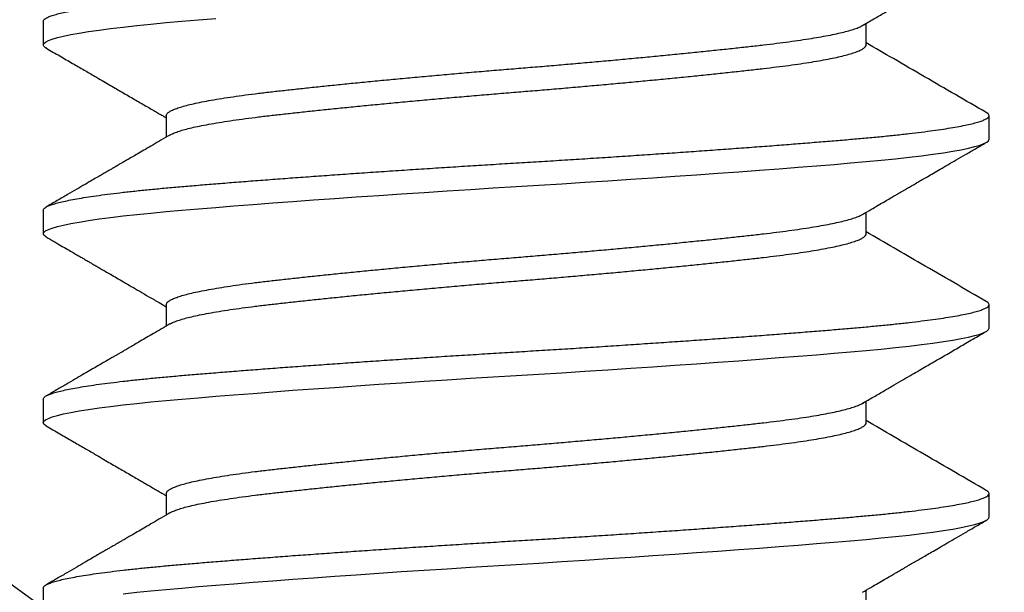
# Model space of a CAD drawing. Units: inches. Extents: x 6 to 846, y 0 to 558.
# Drawn here: x 532 to 536, y 415 to 417 of the extents above; entities that cross this region are included whole.
import ezdxf

# ---------------------------------------------------------------- set-up
doc = ezdxf.new("R2010")
doc.units = ezdxf.units.IN
doc.header["$LTSCALE"] = 6
doc.header["$MEASUREMENT"] = 0
doc.linetypes.add('CENTER', pattern=[2, 1.25, -0.25, 0.25, -0.25])
for name, color, linetype in [('CENTER', 171, 'CENTER'), ('DETAILS', 1, 'Continuous'), ('HATCH', 96, 'Continuous')]:
    doc.layers.add(name, color=color, linetype=linetype)

# ---------------------------------------------------------------- blocks, each defined once
blk = doc.blocks.new('14Bolt')
for p, q in [((1.25, 0.125), (1.24375, 0.125)), ((1.3, 0.125), (1.29375, 0.125)), ((1.35, 0.125), (1.34375, 0.125)), ((1.225, 0.09252), (1.21931, 0.09252)), ((1.275, 0.09252), (1.26931, 0.09252)), ((1.325, 0.09252), (1.31931, 0.09252)), ((1.375, 0.09252), (1.36931, 0.09252)), ((1.24375, -0.09252), (1.24944, -0.09252)), ((1.29375, -0.09252), (1.29944, -0.09252)), ((1.34375, -0.09252), (1.34944, -0.09252)), ((1.21875, -0.125), (1.225, -0.125)), ((1.26875, -0.125), (1.275, -0.125)), ((1.31875, -0.125), (1.325, -0.125)), ((1.36875, -0.125), (1.375, -0.125))]:
    blk.add_line(p, q)
for points, knots in [([(1.21989, 0.09152), (1.21931, 0.09252), (1.21818, 0.09446), (1.21654, 0.09727), (1.21502, 0.09988), (1.21361, 0.1023), (1.21232, 0.10452), (1.21115, 0.10653), (1.2101, 0.10833), (1.20914, 0.10998), (1.20818, 0.11163), (1.20718, 0.11334), (1.20616, 0.11511), (1.20517, 0.1168), (1.20419, 0.11849), (1.20316, 0.12026), (1.20203, 0.12221), (1.20125, 0.12356), (1.20083, 0.12427)], [0, 0, 0, 0, 0.091749, 0.177561, 0.257429, 0.331344, 0.399302, 0.460241, 0.515421, 0.56484, 0.610589, 0.667415, 0.721315, 0.772288, 0.822107, 0.876145, 0.934913, 1, 1, 1, 1]), ([(1.24292, 0.12427), (1.23976, 0.11883), (1.235, 0.11065), (1.22884, 0.10007), (1.22585, 0.09493), (1.22444, 0.09252)], [0, 0, 0, 0, 0.5142146, 0.7725078, 1, 1, 1, 1]), ([(1.26989, 0.09152), (1.26946, 0.09227), (1.26864, 0.09367), (1.26749, 0.09564), (1.26649, 0.09735), (1.26564, 0.09881), (1.26495, 0.1), (1.26443, 0.1009), (1.26406, 0.10153), (1.26382, 0.10194), (1.26363, 0.10227), (1.26345, 0.10258), (1.26325, 0.10292), (1.26304, 0.10328), (1.26266, 0.10393), (1.2621, 0.10489), (1.26139, 0.10612), (1.26064, 0.1074), (1.25984, 0.10878), (1.25892, 0.11036), (1.25787, 0.11217), (1.25669, 0.11418), (1.2554, 0.11641), (1.25399, 0.11884), (1.25245, 0.12148), (1.25139, 0.12332), (1.25083, 0.12427)], [0, 0, 0, 0, 0.0681291, 0.1283588, 0.1806822, 0.2250937, 0.2615881, 0.2901612, 0.307314, 0.3193938, 0.3280054, 0.3373642, 0.3476922, 0.3589878, 0.3710136, 0.40699, 0.4472296, 0.4832305, 0.5247445, 0.5730831, 0.6282489, 0.6902452, 0.7577861, 0.8319228, 0.9126592, 1, 1, 1, 1]), ([(1.29292, 0.12427), (1.28959, 0.11854), (1.28344, 0.10795), (1.27727, 0.09737), (1.27444, 0.09252)], [0, 0, 0, 0, 0.5415046, 1, 1, 1, 1]), ([(1.31989, 0.09152), (1.31931, 0.09252), (1.31818, 0.09446), (1.31654, 0.09727), (1.31502, 0.09988), (1.31361, 0.1023), (1.31232, 0.10452), (1.31115, 0.10653), (1.3101, 0.10833), (1.30914, 0.10997), (1.30818, 0.11163), (1.30718, 0.11334), (1.30616, 0.11511), (1.30517, 0.1168), (1.30419, 0.11849), (1.30316, 0.12026), (1.30203, 0.12221), (1.30125, 0.12356), (1.30083, 0.12427)], [0, 0, 0, 0, 0.091749, 0.177561, 0.257429, 0.331344, 0.399302, 0.460241, 0.515421, 0.56484, 0.610589, 0.667415, 0.721315, 0.772288, 0.822107, 0.876145, 0.934913, 1, 1, 1, 1]), ([(1.34292, 0.12427), (1.33975, 0.11883), (1.335, 0.11065), (1.32884, 0.10007), (1.32585, 0.09493), (1.32444, 0.09252)], [0, 0, 0, 0, 0.5142146, 0.7725078, 1, 1, 1, 1]), ([(1.36989, 0.09152), (1.36946, 0.09227), (1.36864, 0.09367), (1.36749, 0.09564), (1.36649, 0.09735), (1.36564, 0.0988), (1.36495, 0.1), (1.36443, 0.1009), (1.36406, 0.10153), (1.36382, 0.10194), (1.36363, 0.10227), (1.36345, 0.10258), (1.36325, 0.10292), (1.36304, 0.10328), (1.36266, 0.10393), (1.3621, 0.10489), (1.36138, 0.10612), (1.36064, 0.1074), (1.35984, 0.10878), (1.35892, 0.11036), (1.35787, 0.11217), (1.35669, 0.11418), (1.3554, 0.11641), (1.35399, 0.11884), (1.35245, 0.12148), (1.35139, 0.12332), (1.35083, 0.12427)], [0, 0, 0, 0, 0.0681291, 0.1283588, 0.1806822, 0.2250937, 0.2615881, 0.2901612, 0.307314, 0.3193938, 0.3280054, 0.3373642, 0.3476922, 0.3589878, 0.3710136, 0.40699, 0.4472296, 0.4832305, 0.5247445, 0.5730831, 0.6282489, 0.6902452, 0.7577861, 0.8319228, 0.9126592, 1, 1, 1, 1]), ([(1.22583, -0.12427), (1.22654, -0.12305), (1.22789, -0.12072), (1.22984, -0.11737), (1.23162, -0.1143), (1.23314, -0.1117), (1.23441, -0.10952), (1.23545, -0.10772), (1.23641, -0.10608), (1.23764, -0.10396), (1.23916, -0.10135), (1.24067, -0.09877), (1.24179, -0.09684), (1.24243, -0.09574), (1.2429, -0.09493), (1.2432, -0.09441), (1.24351, -0.09389), (1.24386, -0.09329), (1.24414, -0.09281), (1.2443, -0.09253), (1.24431, -0.09252)], [0, 0, 0, 0, 0.114747, 0.220358, 0.316842, 0.404204, 0.46645, 0.523071, 0.57407, 0.621076, 0.723706, 0.820664, 0.865481, 0.90592, 0.924519, 0.94212, 0.954607, 0.973674, 0.999319, 1, 1, 1, 1]), ([(1.24886, -0.09152), (1.24932, -0.09232), (1.25021, -0.09384), (1.25147, -0.096), (1.25261, -0.09796), (1.25363, -0.0997), (1.25452, -0.10122), (1.25525, -0.10249), (1.25584, -0.1035), (1.25631, -0.1043), (1.25667, -0.10493), (1.25695, -0.10541), (1.25714, -0.10574), (1.2573, -0.10601), (1.2575, -0.10635), (1.25779, -0.10685), (1.2582, -0.10755), (1.25871, -0.10842), (1.25932, -0.10947), (1.26003, -0.1107), (1.26092, -0.11222), (1.26199, -0.11407), (1.26326, -0.11625), (1.26468, -0.11869), (1.26625, -0.1214), (1.26734, -0.12328), (1.26792, -0.12427)], [0, 0, 0, 0, 0.072828, 0.139102, 0.198814, 0.251961, 0.298537, 0.338539, 0.367591, 0.391808, 0.411188, 0.42573, 0.435434, 0.441554, 0.450714, 0.466464, 0.487668, 0.514327, 0.546442, 0.584013, 0.627044, 0.68589, 0.752603, 0.827189, 0.909652, 1, 1, 1, 1]), ([(1.27583, -0.12427), (1.27624, -0.12356), (1.27702, -0.12222), (1.27813, -0.12032), (1.27911, -0.11863), (1.27995, -0.11717), (1.28067, -0.11594), (1.28127, -0.11492), (1.28173, -0.11412), (1.28215, -0.1134), (1.28257, -0.11267), (1.28307, -0.11182), (1.28362, -0.11086), (1.28425, -0.10978), (1.28497, -0.10855), (1.28577, -0.10717), (1.28671, -0.10557), (1.28777, -0.10374), (1.28896, -0.1017), (1.29026, -0.09946), (1.29169, -0.097), (1.29305, -0.09467), (1.29394, -0.09315), (1.29431, -0.09252)], [0, 0, 0, 0, 0.066908, 0.12683, 0.17977, 0.225731, 0.264714, 0.296723, 0.321757, 0.33982, 0.365498, 0.390423, 0.420127, 0.455805, 0.492867, 0.536177, 0.586608, 0.644154, 0.708811, 0.779228, 0.856491, 0.940592, 1, 1, 1, 1]), ([(1.29886, -0.09152), (1.2993, -0.09228), (1.30015, -0.09373), (1.30135, -0.0958), (1.30243, -0.09765), (1.30339, -0.09929), (1.30423, -0.10073), (1.30494, -0.10195), (1.30552, -0.10295), (1.30599, -0.10375), (1.30635, -0.10437), (1.30663, -0.10485), (1.30684, -0.10522), (1.30702, -0.10552), (1.30719, -0.10582), (1.30747, -0.1063), (1.30791, -0.10706), (1.30854, -0.10813), (1.30932, -0.10948), (1.31022, -0.11102), (1.31122, -0.11275), (1.31232, -0.11463), (1.31354, -0.11674), (1.31489, -0.11905), (1.31636, -0.12159), (1.31739, -0.12335), (1.31792, -0.12427)], [0, 0, 0, 0, 0.069594, 0.132729, 0.189398, 0.239596, 0.28332, 0.320564, 0.351326, 0.375602, 0.393669, 0.408032, 0.419288, 0.427565, 0.435541, 0.447221, 0.471685, 0.504485, 0.545621, 0.595097, 0.64608, 0.703659, 0.767836, 0.838616, 0.916002, 1, 1, 1, 1]), ([(1.32583, -0.12427), (1.32654, -0.12305), (1.32789, -0.12072), (1.32984, -0.11737), (1.33162, -0.1143), (1.33314, -0.1117), (1.33441, -0.10952), (1.33545, -0.10772), (1.33641, -0.10608), (1.33764, -0.10396), (1.33916, -0.10135), (1.34067, -0.09877), (1.34179, -0.09684), (1.34243, -0.09574), (1.3429, -0.09493), (1.3432, -0.09441), (1.34351, -0.09389), (1.34386, -0.09329), (1.34414, -0.09281), (1.3443, -0.09253), (1.34431, -0.09252)], [0, 0, 0, 0, 0.114747, 0.220358, 0.316842, 0.404204, 0.46645, 0.523071, 0.57407, 0.621076, 0.723706, 0.820664, 0.865481, 0.90592, 0.924519, 0.94212, 0.954607, 0.973674, 0.999319, 1, 1, 1, 1]), ([(1.34886, -0.09152), (1.34932, -0.09232), (1.35021, -0.09384), (1.35147, -0.096), (1.35261, -0.09796), (1.35363, -0.0997), (1.35452, -0.10122), (1.35525, -0.10249), (1.35584, -0.1035), (1.3563, -0.1043), (1.35667, -0.10493), (1.35695, -0.10541), (1.35714, -0.10574), (1.3573, -0.10601), (1.3575, -0.10635), (1.35779, -0.10685), (1.3582, -0.10755), (1.35871, -0.10842), (1.35932, -0.10947), (1.36003, -0.1107), (1.36092, -0.11223), (1.36199, -0.11407), (1.36326, -0.11625), (1.36468, -0.11869), (1.36625, -0.1214), (1.36734, -0.12328), (1.36792, -0.12427)], [0, 0, 0, 0, 0.072828, 0.139102, 0.198814, 0.251961, 0.298537, 0.338539, 0.367591, 0.391808, 0.411188, 0.42573, 0.435434, 0.441554, 0.450714, 0.466464, 0.487668, 0.514327, 0.546442, 0.584013, 0.627044, 0.68589, 0.752603, 0.827189, 0.909652, 1, 1, 1, 1])]:
    blk.add_open_spline(points, degree=3, knots=knots)
at = {"layer": 'HATCH', "flags": 128}
for points in [[(1.22583, -0.12424), (1.22575, -0.12441), (1.22537, -0.12485), (1.225, -0.125), (1.22463, -0.12485), (1.22426, -0.12441), (1.22387, -0.12367), (1.22348, -0.12263), (1.22308, -0.12128), (1.22268, -0.11965), (1.22229, -0.11774), (1.22189, -0.11555), (1.22149, -0.11307), (1.22108, -0.11027), (1.22068, -0.1072), (1.22028, -0.10388), (1.21988, -0.10032), (1.2195, -0.09654), (1.21912, -0.09255), (1.21875, -0.08839), (1.21838, -0.08402), (1.21801, -0.07943)], [(1.27583, -0.12424), (1.27575, -0.12441), (1.27537, -0.12485), (1.275, -0.125), (1.27463, -0.12485), (1.27426, -0.12441), (1.27387, -0.12367), (1.27348, -0.12263), (1.27308, -0.12128), (1.27268, -0.11965), (1.27229, -0.11774), (1.27189, -0.11555), (1.27149, -0.11307), (1.27108, -0.11027), (1.27068, -0.1072), (1.27028, -0.10388), (1.26988, -0.10032), (1.2695, -0.09654), (1.26912, -0.09256), (1.26875, -0.08839), (1.26838, -0.08402), (1.26801, -0.07943), (1.26762, -0.0746), (1.26723, -0.06957), (1.26683, -0.06435), (1.26643, -0.05904), (1.26604, -0.05358), (1.26564, -0.04798), (1.26524, -0.04227), (1.26483, -0.03635), (1.26443, -0.03034), (1.26403, -0.02429), (1.26363, -0.01821), (1.26325, -0.01211), (1.26287, -0.00604), (1.2625, 0), (1.26213, 0.00603), (1.26176, 0.01209), (1.26137, 0.01817), (1.26098, 0.02424), (1.26058, 0.03028), (1.26018, 0.03616), (1.25979, 0.04197), (1.25939, 0.04769), (1.25899, 0.05329), (1.25858, 0.05887), (1.25818, 0.06429), (1.25778, 0.06953), (1.25738, 0.07457), (1.257, 0.07941), (1.25662, 0.08402), (1.25625, 0.08839), (1.25588, 0.09255), (1.25551, 0.09652), (1.25512, 0.1003), (1.25473, 0.10385), (1.25433, 0.10717), (1.25393, 0.11018), (1.25354, 0.11294), (1.25314, 0.11542), (1.25274, 0.11764), (1.25233, 0.1196), (1.25193, 0.12126), (1.25153, 0.12262), (1.25113, 0.12367), (1.25075, 0.12441), (1.25037, 0.12485), (1.25, 0.125), (1.25, 0.125)], [(1.32583, -0.12424), (1.32575, -0.12441), (1.32537, -0.12485), (1.325, -0.125), (1.32463, -0.12485), (1.32426, -0.12441), (1.32387, -0.12367), (1.32348, -0.12263), (1.32308, -0.12128), (1.32268, -0.11965), (1.32229, -0.11774), (1.32189, -0.11555), (1.32149, -0.11307), (1.32108, -0.11027), (1.32068, -0.1072), (1.32028, -0.10388), (1.31988, -0.10032), (1.3195, -0.09654), (1.31912, -0.09256), (1.31875, -0.08839), (1.31838, -0.08402), (1.31801, -0.07943), (1.31762, -0.0746), (1.31723, -0.06957), (1.31683, -0.06435), (1.31643, -0.05904), (1.31604, -0.05358), (1.31564, -0.04798), (1.31524, -0.04227), (1.31483, -0.03635), (1.31443, -0.03034), (1.31403, -0.02429), (1.31363, -0.01821), (1.31325, -0.01211), (1.31287, -0.00604), (1.3125, 0), (1.31213, 0.00603), (1.31176, 0.01209), (1.31137, 0.01817), (1.31098, 0.02424), (1.31058, 0.03028), (1.31018, 0.03616), (1.30979, 0.04197), (1.30939, 0.04769), (1.30899, 0.05329), (1.30858, 0.05887), (1.30818, 0.06429), (1.30778, 0.06953), (1.30738, 0.07457), (1.307, 0.07941), (1.30662, 0.08402), (1.30625, 0.08839), (1.30588, 0.09255), (1.30551, 0.09652), (1.30512, 0.1003), (1.30473, 0.10385), (1.30433, 0.10717), (1.30393, 0.11018), (1.30354, 0.11294), (1.30314, 0.11542), (1.30274, 0.11764), (1.30233, 0.1196), (1.30193, 0.12126), (1.30153, 0.12262), (1.30113, 0.12367), (1.30075, 0.12441), (1.30037, 0.12485), (1.3, 0.125), (1.3, 0.125)], [(1.37028, -0.10388), (1.36988, -0.10032), (1.3695, -0.09654), (1.36912, -0.09256), (1.36875, -0.08839), (1.36838, -0.08402), (1.36801, -0.07943), (1.36762, -0.0746), (1.36723, -0.06957), (1.36683, -0.06435), (1.36643, -0.05904), (1.36604, -0.05358), (1.36564, -0.04798), (1.36524, -0.04227), (1.36483, -0.03635), (1.36442, -0.03034), (1.36403, -0.02429), (1.36363, -0.01821), (1.36325, -0.01211), (1.36287, -0.00604), (1.3625, 0), (1.36213, 0.00603), (1.36176, 0.01209), (1.36137, 0.01817), (1.36098, 0.02424), (1.36058, 0.03028), (1.36018, 0.03616), (1.35979, 0.04197), (1.35939, 0.04769), (1.35899, 0.05329), (1.35858, 0.05887), (1.35817, 0.06429), (1.35778, 0.06953), (1.35738, 0.07457), (1.357, 0.07941), (1.35662, 0.08401), (1.35625, 0.08839), (1.35588, 0.09255), (1.35551, 0.09652), (1.35512, 0.1003), (1.35473, 0.10385), (1.35433, 0.10717), (1.35393, 0.11018), (1.35354, 0.11294), (1.35314, 0.11542), (1.35274, 0.11764), (1.35233, 0.1196), (1.35192, 0.12126), (1.35153, 0.12262), (1.35113, 0.12367), (1.35075, 0.12441), (1.35037, 0.12485), (1.35, 0.125), (1.35, 0.125)]]:
    blk.add_lwpolyline(points, dxfattribs=at)
at = {"layer": 'HATCH'}
for points, knots in [([(1.21875, -0.125), (1.21863, -0.12497), (1.21838, -0.12492), (1.21801, -0.12446), (1.21762, -0.12372), (1.21723, -0.12267), (1.21683, -0.12133), (1.21643, -0.1197), (1.21604, -0.11779), (1.21564, -0.11559), (1.21523, -0.1131), (1.21483, -0.11032), (1.21443, -0.10725), (1.21403, -0.10393), (1.21363, -0.10037), (1.21325, -0.09659), (1.21287, -0.0926), (1.2125, -0.08843), (1.21213, -0.08404), (1.21176, -0.07945), (1.21137, -0.07462), (1.21098, -0.06959), (1.21058, -0.0644), (1.21018, -0.05906), (1.20979, -0.0536), (1.20939, -0.048), (1.20898, -0.04225), (1.20858, -0.03636), (1.20818, -0.03036), (1.20778, -0.02431), (1.20738, -0.01823), (1.207, -0.01213), (1.20662, -0.00606), (1.20625, 0), (1.20588, 0.00605), (1.20551, 0.01211), (1.20512, 0.01819), (1.20473, 0.02426), (1.20433, 0.03026), (1.20393, 0.03618), (1.20354, 0.04199), (1.20314, 0.04771), (1.20273, 0.05335), (1.20233, 0.05889), (1.20193, 0.06431), (1.20153, 0.06955), (1.20113, 0.07459), (1.20075, 0.07943), (1.20037, 0.08404), (1.2, 0.08842), (1.19963, 0.09259), (1.19926, 0.09657), (1.19887, 0.10034), (1.19848, 0.1039), (1.19808, 0.10719), (1.19768, 0.11023), (1.19729, 0.11298), (1.19689, 0.11547), (1.19648, 0.1177), (1.19608, 0.11965), (1.19568, 0.12131), (1.19528, 0.12267), (1.19488, 0.12372), (1.1945, 0.12446), (1.19412, 0.1249), (1.19375, 0.12505), (1.19338, 0.12489), (1.1931, 0.12461), (1.19295, 0.1243), (1.19292, 0.12424)], [0, 0, 0, 0, 0.014837, 0.0298, 0.044874, 0.06004, 0.075281, 0.090306, 0.105367, 0.120447, 0.135527, 0.150897, 0.166229, 0.181504, 0.196704, 0.211811, 0.226808, 0.241677, 0.256514, 0.271477, 0.286551, 0.301717, 0.316958, 0.331983, 0.347044, 0.362124, 0.377204, 0.392574, 0.407906, 0.423181, 0.438381, 0.453488, 0.468485, 0.483354, 0.498191, 0.513154, 0.528228, 0.543394, 0.558635, 0.57366, 0.588721, 0.603801, 0.618882, 0.634251, 0.649583, 0.664858, 0.680058, 0.695165, 0.710162, 0.725031, 0.739868, 0.754832, 0.769905, 0.785071, 0.800313, 0.815337, 0.830398, 0.845478, 0.860559, 0.875928, 0.89126, 0.906536, 0.921736, 0.936843, 0.951839, 0.966708, 0.981545, 0.996509, 1, 1, 1, 1]), ([(1.26875, -0.125), (1.26863, -0.12497), (1.26838, -0.12492), (1.26801, -0.12446), (1.26762, -0.12372), (1.26723, -0.12268), (1.26683, -0.12133), (1.26643, -0.1197), (1.26604, -0.11779), (1.26564, -0.11559), (1.26523, -0.1131), (1.26483, -0.11032), (1.26443, -0.10725), (1.26403, -0.10393), (1.26363, -0.10037), (1.26325, -0.09659), (1.26287, -0.0926), (1.2625, -0.08843), (1.26213, -0.08404), (1.26176, -0.07945), (1.26137, -0.07462), (1.26098, -0.06959), (1.26058, -0.0644), (1.26018, -0.05906), (1.25979, -0.0536), (1.25939, -0.048), (1.25898, -0.04225), (1.25858, -0.03637), (1.25818, -0.03036), (1.25778, -0.02431), (1.25738, -0.01823), (1.257, -0.01213), (1.25662, -0.00606), (1.25625, 0), (1.25588, 0.00605), (1.25551, 0.01211), (1.25512, 0.01819), (1.25473, 0.02426), (1.25433, 0.03026), (1.25393, 0.03618), (1.25354, 0.04199), (1.25314, 0.04771), (1.25273, 0.05335), (1.25233, 0.05889), (1.25193, 0.06431), (1.25153, 0.06955), (1.25113, 0.07459), (1.25075, 0.07943), (1.25037, 0.08404), (1.25, 0.08842), (1.24963, 0.09259), (1.24926, 0.09657), (1.24887, 0.10034), (1.24848, 0.1039), (1.24808, 0.10719), (1.24768, 0.11023), (1.24729, 0.11298), (1.24689, 0.11547), (1.24648, 0.1177), (1.24608, 0.11965), (1.24568, 0.12131), (1.24528, 0.12267), (1.24488, 0.12372), (1.2445, 0.12446), (1.24412, 0.1249), (1.24375, 0.12505), (1.24338, 0.12489), (1.2431, 0.12461), (1.24295, 0.1243), (1.24292, 0.12424)], [0, 0, 0, 0, 0.014837, 0.029801, 0.044874, 0.060041, 0.075282, 0.090307, 0.105368, 0.120448, 0.135529, 0.150899, 0.166231, 0.181506, 0.196707, 0.211814, 0.22681, 0.24168, 0.256517, 0.271481, 0.286554, 0.301721, 0.316962, 0.331987, 0.347048, 0.362128, 0.377209, 0.392579, 0.407911, 0.423187, 0.438387, 0.453494, 0.468491, 0.48336, 0.498197, 0.513161, 0.528234, 0.543401, 0.558642, 0.573667, 0.588728, 0.603809, 0.618889, 0.634259, 0.649591, 0.664867, 0.680067, 0.695174, 0.710171, 0.72504, 0.739877, 0.754841, 0.769915, 0.785081, 0.800323, 0.815347, 0.830409, 0.845489, 0.860569, 0.875939, 0.891271, 0.906547, 0.921747, 0.936854, 0.951851, 0.96672, 0.981558, 0.996521, 1, 1, 1, 1]), ([(1.31875, -0.125), (1.31863, -0.12497), (1.31838, -0.12492), (1.31801, -0.12446), (1.31762, -0.12372), (1.31723, -0.12268), (1.31683, -0.12133), (1.31643, -0.1197), (1.31604, -0.11779), (1.31564, -0.11559), (1.31523, -0.1131), (1.31483, -0.11032), (1.31443, -0.10725), (1.31403, -0.10393), (1.31363, -0.10037), (1.31325, -0.09659), (1.31287, -0.0926), (1.3125, -0.08843), (1.31213, -0.08404), (1.31176, -0.07945), (1.31137, -0.07462), (1.31098, -0.06959), (1.31058, -0.0644), (1.31018, -0.05906), (1.30979, -0.0536), (1.30939, -0.048), (1.30898, -0.04225), (1.30858, -0.03637), (1.30818, -0.03036), (1.30778, -0.02431), (1.30738, -0.01823), (1.307, -0.01213), (1.30662, -0.00606), (1.30625, 0), (1.30588, 0.00605), (1.30551, 0.01211), (1.30512, 0.01819), (1.30473, 0.02426), (1.30433, 0.03026), (1.30393, 0.03618), (1.30354, 0.04199), (1.30314, 0.04771), (1.30273, 0.05335), (1.30233, 0.05889), (1.30193, 0.06431), (1.30153, 0.06955), (1.30113, 0.07459), (1.30075, 0.07943), (1.30037, 0.08404), (1.3, 0.08842), (1.29963, 0.09259), (1.29926, 0.09657), (1.29887, 0.10034), (1.29848, 0.1039), (1.29808, 0.10719), (1.29768, 0.11023), (1.29729, 0.11298), (1.29689, 0.11547), (1.29648, 0.1177), (1.29608, 0.11965), (1.29568, 0.12131), (1.29528, 0.12267), (1.29488, 0.12372), (1.2945, 0.12446), (1.29412, 0.1249), (1.29375, 0.12505), (1.29338, 0.12489), (1.2931, 0.12461), (1.29295, 0.1243), (1.29292, 0.12424)], [0, 0, 0, 0, 0.014837, 0.0298, 0.044874, 0.06004, 0.075281, 0.090306, 0.105367, 0.120447, 0.135527, 0.150897, 0.166229, 0.181504, 0.196704, 0.211811, 0.226808, 0.241677, 0.256514, 0.271477, 0.286551, 0.301717, 0.316958, 0.331983, 0.347044, 0.362124, 0.377204, 0.392574, 0.407906, 0.423181, 0.438381, 0.453488, 0.468485, 0.483354, 0.498191, 0.513154, 0.528228, 0.543394, 0.558635, 0.57366, 0.588721, 0.603801, 0.618882, 0.634251, 0.649583, 0.664858, 0.680058, 0.695165, 0.710162, 0.725031, 0.739868, 0.754832, 0.769905, 0.785071, 0.800313, 0.815337, 0.830398, 0.845478, 0.860559, 0.875928, 0.89126, 0.906536, 0.921736, 0.936843, 0.951839, 0.966708, 0.981545, 0.996509, 1, 1, 1, 1]), ([(1.36875, -0.125), (1.36863, -0.12497), (1.36838, -0.12492), (1.36801, -0.12446), (1.36762, -0.12372), (1.36723, -0.12268), (1.36683, -0.12133), (1.36643, -0.1197), (1.36604, -0.11779), (1.36564, -0.11559), (1.36523, -0.1131), (1.36483, -0.11032), (1.36442, -0.10725), (1.36403, -0.10393), (1.36363, -0.10037), (1.36325, -0.09659), (1.36287, -0.0926), (1.3625, -0.08843), (1.36213, -0.08404), (1.36176, -0.07945), (1.36137, -0.07462), (1.36098, -0.06959), (1.36058, -0.0644), (1.36018, -0.05906), (1.35979, -0.0536), (1.35939, -0.048), (1.35898, -0.04225), (1.35858, -0.03637), (1.35817, -0.03036), (1.35778, -0.02431), (1.35738, -0.01823), (1.357, -0.01213), (1.35662, -0.00606), (1.35625, 0), (1.35588, 0.00605), (1.35551, 0.01211), (1.35512, 0.01819), (1.35473, 0.02426), (1.35433, 0.03026), (1.35393, 0.03618), (1.35354, 0.04199), (1.35314, 0.04771), (1.35273, 0.05335), (1.35233, 0.05889), (1.35192, 0.06431), (1.35153, 0.06955), (1.35113, 0.07459), (1.35075, 0.07943), (1.35037, 0.08404), (1.35, 0.08842), (1.34963, 0.09259), (1.34926, 0.09657), (1.34887, 0.10034), (1.34848, 0.1039), (1.34808, 0.10719), (1.34768, 0.11023), (1.34729, 0.11298), (1.34689, 0.11547), (1.34648, 0.1177), (1.34608, 0.11965), (1.34567, 0.12131), (1.34528, 0.12267), (1.34488, 0.12372), (1.3445, 0.12446), (1.34412, 0.1249), (1.34375, 0.12505), (1.34338, 0.12489), (1.3431, 0.12461), (1.34295, 0.1243), (1.34292, 0.12424)], [0, 0, 0, 0, 0.014837, 0.029801, 0.044874, 0.060041, 0.075282, 0.090307, 0.105368, 0.120448, 0.135529, 0.150899, 0.166231, 0.181506, 0.196707, 0.211814, 0.22681, 0.24168, 0.256517, 0.271481, 0.286554, 0.301721, 0.316962, 0.331987, 0.347048, 0.362128, 0.377209, 0.392579, 0.407911, 0.423187, 0.438387, 0.453494, 0.468491, 0.48336, 0.498197, 0.513161, 0.528234, 0.543401, 0.558642, 0.573667, 0.588728, 0.603809, 0.618889, 0.634259, 0.649591, 0.664867, 0.680067, 0.695174, 0.710171, 0.72504, 0.739877, 0.754841, 0.769915, 0.785081, 0.800323, 0.815347, 0.830409, 0.845489, 0.860569, 0.875939, 0.891271, 0.906547, 0.921747, 0.936854, 0.951851, 0.96672, 0.981558, 0.996521, 1, 1, 1, 1]), ([(1.24375, -0.09252), (1.24361, -0.0925), (1.24334, -0.09245), (1.24292, -0.09202), (1.24248, -0.09134), (1.24204, -0.09038), (1.2416, -0.08913), (1.24114, -0.0876), (1.24069, -0.0858), (1.24023, -0.08371), (1.23976, -0.0813), (1.23929, -0.0786), (1.23883, -0.07564), (1.23837, -0.07246), (1.23793, -0.06906), (1.23751, -0.06551), (1.23709, -0.06183), (1.23667, -0.05799), (1.23623, -0.05396), (1.23579, -0.04974), (1.23535, -0.04534), (1.23489, -0.04079), (1.23444, -0.0361), (1.23398, -0.03123), (1.23351, -0.02619), (1.23304, -0.02099), (1.23258, -0.01575), (1.23212, -0.01049), (1.23168, -0.00524), (1.23126, -0.00008), (1.23084, 0.005), (1.23042, 0.01001), (1.22998, 0.01503), (1.22954, 0.02004), (1.2291, 0.02501), (1.22864, 0.02992), (1.22819, 0.03474), (1.22773, 0.03954), (1.22726, 0.04427), (1.22679, 0.04891), (1.22633, 0.05337), (1.22587, 0.05762), (1.22543, 0.06165), (1.22501, 0.0654), (1.22459, 0.0689), (1.22417, 0.07215), (1.22373, 0.07522), (1.22329, 0.07808), (1.22285, 0.08071), (1.22239, 0.0831), (1.22194, 0.08524), (1.22148, 0.08715), (1.22101, 0.0888), (1.22054, 0.09015), (1.22017, 0.09105), (1.21995, 0.09139), (1.21931, 0.09252)], [0, 0, 0, 0, 0.017951, 0.036099, 0.054391, 0.072802, 0.091302, 0.109866, 0.128462, 0.147063, 0.166521, 0.185919, 0.205224, 0.224403, 0.243426, 0.262265, 0.280244, 0.298392, 0.316684, 0.335094, 0.353595, 0.372158, 0.390754, 0.409355, 0.428814, 0.448212, 0.467516, 0.486695, 0.505719, 0.524558, 0.542536, 0.560684, 0.578976, 0.597386, 0.615887, 0.63445, 0.653047, 0.671647, 0.691106, 0.710504, 0.729809, 0.748988, 0.768011, 0.78685, 0.804828, 0.822976, 0.841269, 0.859679, 0.87818, 0.896743, 0.915339, 0.93394, 0.953399, 0.972797, 0.992101, 1, 1, 1, 1]), ([(1.24886, -0.0915), (1.24882, -0.09143), (1.24863, -0.09115), (1.24829, -0.09036), (1.24785, -0.08913), (1.24739, -0.0876), (1.24694, -0.0858), (1.24648, -0.08371), (1.24601, -0.0813), (1.24554, -0.0786), (1.24508, -0.07564), (1.24462, -0.07246), (1.24418, -0.06906), (1.24376, -0.06551), (1.24334, -0.06183), (1.24292, -0.05799), (1.24248, -0.05396), (1.24204, -0.04974), (1.2416, -0.04534), (1.24114, -0.04079), (1.24069, -0.0361), (1.24023, -0.03123), (1.23976, -0.02619), (1.23929, -0.02099), (1.23883, -0.01575), (1.23837, -0.01049), (1.23793, -0.00524), (1.23751, -0.00008), (1.23709, 0.005), (1.23667, 0.01001), (1.23623, 0.01503), (1.23579, 0.02004), (1.23535, 0.02501), (1.23489, 0.02992), (1.23444, 0.03474), (1.23398, 0.03954), (1.23351, 0.04427), (1.23304, 0.04891), (1.23258, 0.05337), (1.23212, 0.05762), (1.23168, 0.06165), (1.23126, 0.0654), (1.23084, 0.0689), (1.23042, 0.07215), (1.22998, 0.07522), (1.22954, 0.07808), (1.2291, 0.08071), (1.22864, 0.0831), (1.22819, 0.08524), (1.22773, 0.08715), (1.22726, 0.0888), (1.22679, 0.09017), (1.22633, 0.09122), (1.22587, 0.09198), (1.22543, 0.0924), (1.22514, 0.09257), (1.225, 0.09252), (1.225, 0.09252)], [0, 0, 0, 0, 0.0052937, 0.0237025, 0.0422019, 0.0607635, 0.0793585, 0.0979577, 0.1174149, 0.1368113, 0.1561142, 0.1752919, 0.1943138, 0.213151, 0.2311281, 0.2492745, 0.2675653, 0.2859741, 0.3044735, 0.3230351, 0.3416301, 0.3602293, 0.3796865, 0.3990829, 0.4183858, 0.4375635, 0.4565854, 0.4754226, 0.4933996, 0.5115461, 0.5298369, 0.5482457, 0.5667451, 0.5853067, 0.6039017, 0.6225009, 0.6419581, 0.6613545, 0.6806574, 0.6998351, 0.718857, 0.7376942, 0.7556712, 0.7738177, 0.7921085, 0.8105173, 0.8290167, 0.8475783, 0.8661733, 0.8847724, 0.9042297, 0.9236261, 0.942929, 0.9621066, 0.9811286, 0.9999658, 1, 1, 1, 1]), ([(1.29375, -0.09252), (1.29361, -0.0925), (1.29334, -0.09245), (1.29292, -0.09202), (1.29248, -0.09134), (1.29204, -0.09038), (1.2916, -0.08913), (1.29114, -0.0876), (1.29069, -0.0858), (1.29023, -0.08371), (1.28976, -0.0813), (1.28929, -0.0786), (1.28883, -0.07564), (1.28837, -0.07246), (1.28793, -0.06906), (1.28751, -0.06551), (1.28709, -0.06183), (1.28667, -0.05799), (1.28623, -0.05396), (1.28579, -0.04974), (1.28535, -0.04534), (1.28489, -0.04079), (1.28444, -0.0361), (1.28398, -0.03123), (1.28351, -0.02619), (1.28304, -0.02099), (1.28258, -0.01575), (1.28212, -0.01049), (1.28168, -0.00524), (1.28126, -0.00008), (1.28084, 0.005), (1.28042, 0.01001), (1.27998, 0.01503), (1.27954, 0.02004), (1.2791, 0.02501), (1.27864, 0.02992), (1.27819, 0.03474), (1.27773, 0.03954), (1.27726, 0.04427), (1.27679, 0.04891), (1.27633, 0.05337), (1.27587, 0.05762), (1.27543, 0.06165), (1.27501, 0.0654), (1.27459, 0.0689), (1.27417, 0.07215), (1.27373, 0.07522), (1.27329, 0.07808), (1.27285, 0.08071), (1.27239, 0.0831), (1.27194, 0.08524), (1.27148, 0.08715), (1.27101, 0.0888), (1.27054, 0.09015), (1.27017, 0.09105), (1.26995, 0.09139), (1.26989, 0.09149)], [0, 0, 0, 0, 0.0179531, 0.0361006, 0.0543926, 0.0728026, 0.0913031, 0.1098658, 0.128462, 0.1470623, 0.1665208, 0.1859184, 0.2052225, 0.2244014, 0.2434245, 0.2622629, 0.280241, 0.2983886, 0.3166806, 0.3350905, 0.353591, 0.3721538, 0.39075, 0.4093503, 0.4288087, 0.4482064, 0.4675105, 0.4866893, 0.5057124, 0.5245508, 0.542529, 0.5606766, 0.5789685, 0.5973785, 0.615879, 0.6344417, 0.6530379, 0.6716382, 0.6910967, 0.7104943, 0.7297984, 0.7489773, 0.7680004, 0.7868388, 0.8048169, 0.8229645, 0.8412565, 0.8596664, 0.8781669, 0.8967297, 0.9153259, 0.9339262, 0.9533846, 0.9727823, 0.9920864, 1, 1, 1, 1]), ([(1.29886, -0.0915), (1.29882, -0.09143), (1.29863, -0.09115), (1.29829, -0.09036), (1.29785, -0.08913), (1.29739, -0.0876), (1.29694, -0.0858), (1.29648, -0.08371), (1.29601, -0.0813), (1.29554, -0.0786), (1.29508, -0.07564), (1.29462, -0.07246), (1.29418, -0.06906), (1.29376, -0.06551), (1.29334, -0.06183), (1.29292, -0.05799), (1.29248, -0.05396), (1.29204, -0.04974), (1.2916, -0.04534), (1.29114, -0.04079), (1.29069, -0.0361), (1.29023, -0.03123), (1.28976, -0.02619), (1.28929, -0.02099), (1.28883, -0.01575), (1.28837, -0.01049), (1.28793, -0.00524), (1.28751, -0.00008), (1.28709, 0.005), (1.28667, 0.01001), (1.28623, 0.01503), (1.28579, 0.02004), (1.28535, 0.02501), (1.28489, 0.02992), (1.28444, 0.03474), (1.28398, 0.03954), (1.28351, 0.04427), (1.28304, 0.04891), (1.28258, 0.05337), (1.28212, 0.05762), (1.28168, 0.06165), (1.28126, 0.0654), (1.28084, 0.0689), (1.28042, 0.07215), (1.27998, 0.07522), (1.27954, 0.07808), (1.2791, 0.08071), (1.27864, 0.0831), (1.27819, 0.08524), (1.27773, 0.08715), (1.27726, 0.0888), (1.27679, 0.09017), (1.27633, 0.09122), (1.27587, 0.09198), (1.27543, 0.0924), (1.27514, 0.09257), (1.275, 0.09252), (1.275, 0.09252)], [0, 0, 0, 0, 0.005289, 0.023698, 0.042198, 0.060759, 0.079355, 0.097954, 0.117411, 0.136808, 0.156111, 0.175288, 0.194311, 0.213148, 0.231125, 0.249272, 0.267562, 0.285971, 0.304471, 0.323033, 0.341628, 0.360227, 0.379684, 0.399081, 0.418384, 0.437562, 0.456584, 0.475421, 0.493398, 0.511545, 0.529836, 0.548245, 0.566744, 0.585306, 0.603901, 0.6225, 0.641957, 0.661354, 0.680657, 0.699835, 0.718857, 0.737694, 0.755671, 0.773818, 0.792109, 0.810518, 0.829017, 0.847579, 0.866174, 0.884773, 0.904231, 0.923627, 0.94293, 0.962108, 0.98113, 0.999967, 1, 1, 1, 1]), ([(1.34375, -0.09252), (1.34361, -0.0925), (1.34334, -0.09245), (1.34292, -0.09202), (1.34248, -0.09134), (1.34204, -0.09038), (1.3416, -0.08913), (1.34114, -0.0876), (1.34069, -0.0858), (1.34023, -0.08371), (1.33976, -0.0813), (1.33929, -0.0786), (1.33883, -0.07564), (1.33837, -0.07246), (1.33793, -0.06906), (1.33751, -0.06551), (1.33709, -0.06183), (1.33667, -0.05799), (1.33623, -0.05396), (1.33579, -0.04974), (1.33535, -0.04534), (1.33489, -0.04079), (1.33444, -0.0361), (1.33398, -0.03123), (1.33351, -0.02619), (1.33304, -0.02099), (1.33258, -0.01575), (1.33212, -0.01049), (1.33168, -0.00524), (1.33126, -0.00008), (1.33084, 0.005), (1.33042, 0.01001), (1.32998, 0.01503), (1.32954, 0.02004), (1.3291, 0.02501), (1.32864, 0.02992), (1.32819, 0.03474), (1.32773, 0.03954), (1.32726, 0.04427), (1.32679, 0.04891), (1.32633, 0.05337), (1.32587, 0.05762), (1.32543, 0.06165), (1.32501, 0.0654), (1.32459, 0.0689), (1.32417, 0.07215), (1.32373, 0.07522), (1.32329, 0.07807), (1.32285, 0.08071), (1.32239, 0.0831), (1.32194, 0.08524), (1.32148, 0.08715), (1.32101, 0.0888), (1.32054, 0.09015), (1.32017, 0.09105), (1.31995, 0.09139), (1.31931, 0.09252)], [0, 0, 0, 0, 0.017951, 0.036099, 0.054391, 0.072802, 0.091302, 0.109866, 0.128462, 0.147063, 0.166521, 0.185919, 0.205224, 0.224403, 0.243426, 0.262265, 0.280244, 0.298392, 0.316684, 0.335094, 0.353595, 0.372158, 0.390754, 0.409355, 0.428814, 0.448212, 0.467516, 0.486695, 0.505719, 0.524558, 0.542536, 0.560684, 0.578976, 0.597386, 0.615887, 0.63445, 0.653047, 0.671647, 0.691106, 0.710504, 0.729809, 0.748988, 0.768011, 0.78685, 0.804828, 0.822976, 0.841269, 0.859679, 0.87818, 0.896743, 0.915339, 0.93394, 0.953399, 0.972797, 0.992101, 1, 1, 1, 1]), ([(1.34886, -0.0915), (1.34882, -0.09143), (1.34863, -0.09115), (1.34829, -0.09036), (1.34785, -0.08913), (1.34739, -0.0876), (1.34694, -0.0858), (1.34648, -0.08371), (1.34601, -0.0813), (1.34554, -0.0786), (1.34508, -0.07564), (1.34462, -0.07246), (1.34418, -0.06906), (1.34376, -0.06551), (1.34334, -0.06183), (1.34292, -0.05799), (1.34248, -0.05396), (1.34204, -0.04974), (1.3416, -0.04534), (1.34114, -0.04079), (1.34069, -0.0361), (1.34023, -0.03123), (1.33976, -0.02619), (1.33929, -0.02099), (1.33883, -0.01575), (1.33837, -0.01049), (1.33793, -0.00524), (1.33751, -0.00008), (1.33709, 0.005), (1.33667, 0.01001), (1.33623, 0.01503), (1.33579, 0.02004), (1.33535, 0.02501), (1.33489, 0.02992), (1.33444, 0.03474), (1.33398, 0.03954), (1.33351, 0.04427), (1.33304, 0.04891), (1.33258, 0.05337), (1.33212, 0.05762), (1.33168, 0.06165), (1.33126, 0.0654), (1.33084, 0.0689), (1.33042, 0.07215), (1.32998, 0.07522), (1.32954, 0.07807), (1.3291, 0.08071), (1.32864, 0.0831), (1.32819, 0.08524), (1.32773, 0.08715), (1.32726, 0.0888), (1.32679, 0.09017), (1.32633, 0.09122), (1.32587, 0.09198), (1.32543, 0.0924), (1.32514, 0.09257), (1.325, 0.09252), (1.325, 0.09252)], [0, 0, 0, 0, 0.0052937, 0.0237025, 0.0422019, 0.0607635, 0.0793585, 0.0979577, 0.1174149, 0.1368113, 0.1561142, 0.1752919, 0.1943138, 0.213151, 0.2311281, 0.2492745, 0.2675653, 0.2859741, 0.3044735, 0.3230351, 0.3416301, 0.3602293, 0.3796865, 0.3990829, 0.4183858, 0.4375635, 0.4565854, 0.4754226, 0.4933996, 0.5115461, 0.5298369, 0.5482457, 0.5667451, 0.5853067, 0.6039017, 0.6225009, 0.6419581, 0.6613545, 0.6806574, 0.6998351, 0.718857, 0.7376942, 0.7556712, 0.7738177, 0.7921085, 0.8105173, 0.8290167, 0.8475783, 0.8661733, 0.8847724, 0.9042297, 0.9236261, 0.942929, 0.9621066, 0.9811286, 0.9999658, 1, 1, 1, 1])]:
    blk.add_open_spline(points, degree=3, knots=knots, dxfattribs=at)
blk = doc.blocks.new('GEOCP2610U')
at = {"layer": 'CENTER'}
blk.add_line((6.47214, -4.70228), (-6.47214, 4.70228), dxfattribs=at)
at = {"rotation": 270}
blk.add_blockref('14Bolt', (1.5, 0.375), dxfattribs=at)

msp = doc.modelspace()

# ---------------------------------------------------------------- block references
at = {"layer": 'DETAILS', "xscale": 11.99999999999999, "yscale": 11.99999999999999, "zscale": 11.99999999999999}
msp.add_blockref('GEOCP2610U', (516, 427.2566), dxfattribs=at)

doc.saveas('drawing.dxf')
